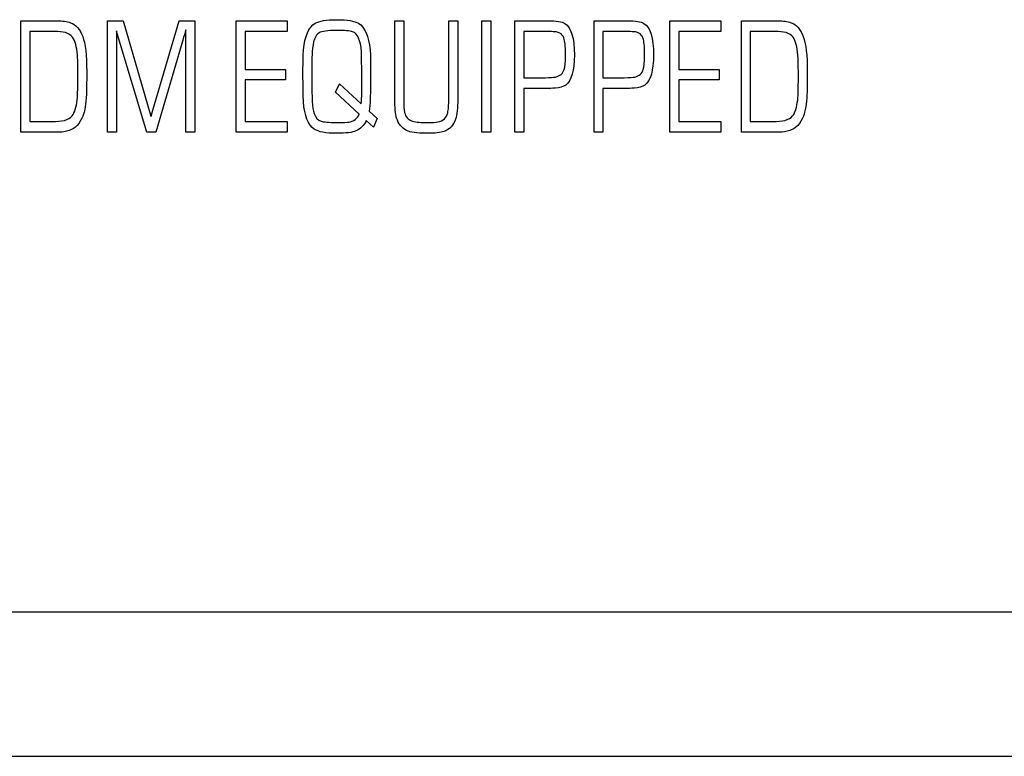
# Model space of a CAD drawing. Units: inches. Extents: x -175.8 to -81.8, y 15.7 to 54.6.
# Drawn here: x -173.7 to -172.9, y 26.5 to 27 of the extents above; entities that cross this region are included whole.
import ezdxf

# ---------------------------------------------------------------- set-up
doc = ezdxf.new("R2010")
doc.units = ezdxf.units.IN
doc.header["$MEASUREMENT"] = 0
doc.layers.add('Layer 1', color=7, linetype='Continuous')

msp = doc.modelspace()

# ---------------------------------------------------------------- linework, layer by layer
for p, q in [((-173.93326, 26.56754), (-158.82832, 26.56754)), ((-174.75966, 26.45405), (-158.00191, 26.45405))]:
    msp.add_line(p, q)
at = {"layer": 'Layer 1', "color": 250, "lineweight": 15}
for points in [[(-173.70649, 26.94424), (-173.70649, 26.94424), (-173.70649, 27.03165), (-173.70649, 27.03165)], [(-173.70649, 27.03165), (-173.70649, 27.03165), (-173.67769, 27.03165), (-173.67769, 27.03165)], [(-173.67769, 27.03165), (-173.67379, 27.03165), (-173.67039, 27.03117), (-173.66749, 27.03018)], [(-173.66749, 27.03018), (-173.66333, 27.02876), (-173.66016, 27.02516), (-173.65796, 27.01936)], [(-173.63843, 26.94424), (-173.63843, 26.94424), (-173.63843, 27.03165), (-173.63843, 27.03165)], [(-173.63843, 27.03165), (-173.63843, 27.03165), (-173.62621, 27.03165), (-173.62621, 27.03165)], [(-173.62621, 27.03165), (-173.62621, 27.03165), (-173.60436, 26.95685), (-173.60436, 26.95685)], [(-173.60289, 26.96139), (-173.60289, 26.96139), (-173.58221, 27.03165), (-173.58221, 27.03165)], [(-173.58221, 27.03165), (-173.58221, 27.03165), (-173.57002, 27.03165), (-173.57002, 27.03165)], [(-173.57002, 27.03165), (-173.57002, 27.03165), (-173.57002, 26.94424), (-173.57002, 26.94424)], [(-173.53735, 26.94424), (-173.53735, 26.94424), (-173.53735, 27.03165), (-173.53735, 27.03165)], [(-173.53735, 27.03165), (-173.53735, 27.03165), (-173.49731, 27.03165), (-173.49731, 27.03165)], [(-173.49731, 27.03165), (-173.49731, 27.03165), (-173.49731, 27.02319), (-173.49731, 27.02319)], [(-173.48459, 27.00885), (-173.48358, 27.01965), (-173.48052, 27.02662), (-173.47541, 27.02973)], [(-173.44148, 27.02973), (-173.43637, 27.0266), (-173.43331, 27.01965), (-173.4323, 27.00885)], [(-173.4129, 26.97042), (-173.4129, 26.97042), (-173.4129, 27.03165), (-173.4129, 27.03165)], [(-173.4129, 27.03165), (-173.4129, 27.03165), (-173.40591, 27.03165), (-173.40591, 27.03165)], [(-173.40591, 27.03165), (-173.40591, 27.03165), (-173.40591, 26.97042), (-173.40591, 26.97042)], [(-173.37051, 27.03165), (-173.37051, 27.03165), (-173.36353, 27.03165), (-173.36353, 27.03165)], [(-173.37051, 26.97042), (-173.37051, 26.97042), (-173.37051, 27.03165), (-173.37051, 27.03165)], [(-173.36353, 27.03165), (-173.36353, 27.03165), (-173.36353, 26.97042), (-173.36353, 26.97042)], [(-173.34463, 26.94424), (-173.34463, 26.94424), (-173.34463, 27.03165), (-173.34463, 27.03165)], [(-173.34463, 27.03165), (-173.34463, 27.03165), (-173.33764, 27.03165), (-173.33764, 27.03165)], [(-173.33764, 27.03165), (-173.33764, 27.03165), (-173.33764, 26.94424), (-173.33764, 26.94424)], [(-173.31863, 26.94424), (-173.31863, 26.94424), (-173.31863, 27.03165), (-173.31863, 27.03165)], [(-173.31863, 27.03165), (-173.31863, 27.03165), (-173.29251, 27.03165), (-173.29251, 27.03165)], [(-173.29251, 27.03165), (-173.28605, 27.03165), (-173.28172, 27.03097), (-173.27949, 27.0296)], [(-173.2565, 26.94424), (-173.2565, 26.94424), (-173.2565, 27.03165), (-173.2565, 27.03165)], [(-173.2565, 27.03165), (-173.2565, 27.03165), (-173.23038, 27.03165), (-173.23038, 27.03165)], [(-173.23038, 27.03165), (-173.22392, 27.03165), (-173.21959, 27.03097), (-173.21737, 27.0296)], [(-173.1969, 26.94424), (-173.1969, 26.94424), (-173.1969, 27.03165), (-173.1969, 27.03165)], [(-173.1969, 27.03165), (-173.1969, 27.03165), (-173.15686, 27.03165), (-173.15686, 27.03165)], [(-173.15686, 27.03165), (-173.15686, 27.03165), (-173.15686, 27.02319), (-173.15686, 27.02319)], [(-173.14079, 26.94424), (-173.14079, 26.94424), (-173.14079, 27.03165), (-173.14079, 27.03165)], [(-173.14079, 27.03165), (-173.14079, 27.03165), (-173.11199, 27.03165), (-173.11199, 27.03165)], [(-173.11199, 27.03165), (-173.10809, 27.03165), (-173.10469, 27.03117), (-173.10179, 27.03018)], [(-173.10179, 27.03018), (-173.09763, 27.02876), (-173.09445, 27.02516), (-173.09225, 27.01936)], [(-173.67777, 27.02319), (-173.67777, 27.02319), (-173.69951, 27.02319), (-173.69951, 27.02319)], [(-173.69951, 27.02319), (-173.69951, 27.02319), (-173.69951, 26.9527), (-173.69951, 26.9527)], [(-173.66508, 27.01742), (-173.66715, 27.02126), (-173.67138, 27.02319), (-173.67777, 27.02319)], [(-173.66193, 27.00225), (-173.66232, 27.0092), (-173.66338, 27.01427), (-173.66508, 27.01742)], [(-173.63135, 27.02378), (-173.63135, 27.02378), (-173.63154, 27.02378), (-173.63154, 27.02378)], [(-173.63154, 27.02378), (-173.63154, 27.02378), (-173.63145, 27.01897), (-173.63145, 27.01897)], [(-173.63145, 27.01897), (-173.63145, 27.01897), (-173.63145, 26.94424), (-173.63145, 26.94424)], [(-173.63081, 27.02179), (-173.63093, 27.02221), (-173.63111, 27.02288), (-173.63135, 27.02378)], [(-173.60769, 26.94424), (-173.60769, 26.94424), (-173.63081, 27.02179), (-173.63081, 27.02179)], [(-173.577, 27.02467), (-173.57767, 27.02218), (-173.57847, 27.01947), (-173.57939, 27.01654)], [(-173.577, 26.94424), (-173.577, 26.94424), (-173.577, 27.02467), (-173.577, 27.02467)], [(-173.577, 27.02467), (-173.577, 27.02467), (-173.577, 27.02467), (-173.577, 27.02467)], [(-173.53037, 27.02319), (-173.53037, 27.02319), (-173.53037, 26.99355), (-173.53037, 26.99355)], [(-173.49731, 27.02319), (-173.49731, 27.02319), (-173.53037, 27.02319), (-173.53037, 27.02319)], [(-173.47236, 27.02223), (-173.47541, 27.02043), (-173.47722, 27.0155), (-173.4778, 27.00739)], [(-173.43911, 27.00736), (-173.43975, 27.01646), (-173.44207, 27.0217), (-173.44609, 27.02306)], [(-173.29274, 27.02319), (-173.29274, 27.02319), (-173.31165, 27.02319), (-173.31165, 27.02319)], [(-173.31165, 27.02319), (-173.31165, 27.02319), (-173.31165, 26.98701), (-173.31165, 26.98701)], [(-173.28744, 27.02306), (-173.28903, 27.02315), (-173.29079, 27.02319), (-173.29274, 27.02319)], [(-173.27982, 27.01691), (-173.28072, 27.02081), (-173.28326, 27.02284), (-173.28744, 27.02306)], [(-173.24952, 27.02319), (-173.24952, 27.02319), (-173.24952, 26.98701), (-173.24952, 26.98701)], [(-173.23061, 27.02319), (-173.23061, 27.02319), (-173.24952, 27.02319), (-173.24952, 27.02319)], [(-173.22531, 27.02306), (-173.2269, 27.02315), (-173.22866, 27.02319), (-173.23061, 27.02319)], [(-173.21769, 27.01691), (-173.21859, 27.02081), (-173.22113, 27.02284), (-173.22531, 27.02306)], [(-173.18992, 27.02319), (-173.18992, 27.02319), (-173.18992, 26.99355), (-173.18992, 26.99355)], [(-173.15686, 27.02319), (-173.15686, 27.02319), (-173.18992, 27.02319), (-173.18992, 27.02319)], [(-173.13381, 27.02319), (-173.13381, 27.02319), (-173.13381, 26.9527), (-173.13381, 26.9527)], [(-173.11206, 27.02319), (-173.11206, 27.02319), (-173.13381, 27.02319), (-173.13381, 27.02319)], [(-173.09937, 27.01742), (-173.10145, 27.02126), (-173.10567, 27.02319), (-173.11206, 27.02319)], [(-173.09623, 27.00225), (-173.09662, 27.0092), (-173.09768, 27.01427), (-173.09937, 27.01742)], [(-173.57939, 27.01654), (-173.57939, 27.01654), (-173.60066, 26.94424), (-173.60066, 26.94424)], [(-173.43888, 26.98795), (-173.43891, 26.99923), (-173.43899, 27.0057), (-173.43911, 27.00736)], [(-173.53037, 26.99355), (-173.53037, 26.99355), (-173.49868, 26.99355), (-173.49868, 26.99355)], [(-173.49868, 26.99355), (-173.49868, 26.99355), (-173.49868, 26.98522), (-173.49868, 26.98522)], [(-173.43883, 26.97401), (-173.43883, 26.97401), (-173.43888, 26.98795), (-173.43888, 26.98795)], [(-173.31165, 26.98701), (-173.31165, 26.98701), (-173.29497, 26.98701), (-173.29497, 26.98701)], [(-173.29497, 26.98701), (-173.29087, 26.98701), (-173.2881, 26.98719), (-173.28666, 26.98752)], [(-173.28666, 26.98752), (-173.28318, 26.98837), (-173.28098, 26.99032), (-173.27999, 26.99335)], [(-173.24952, 26.98701), (-173.24952, 26.98701), (-173.23284, 26.98701), (-173.23284, 26.98701)], [(-173.23284, 26.98701), (-173.22874, 26.98701), (-173.22597, 26.98719), (-173.22453, 26.98752)], [(-173.22453, 26.98752), (-173.22105, 26.98837), (-173.21885, 26.99032), (-173.21786, 26.99335)], [(-173.18992, 26.99355), (-173.18992, 26.99355), (-173.15823, 26.99355), (-173.15823, 26.99355)], [(-173.15823, 26.99355), (-173.15823, 26.99355), (-173.15823, 26.98522), (-173.15823, 26.98522)], [(-173.53037, 26.98522), (-173.53037, 26.98522), (-173.53037, 26.9527), (-173.53037, 26.9527)], [(-173.49868, 26.98522), (-173.49868, 26.98522), (-173.53037, 26.98522), (-173.53037, 26.98522)], [(-173.45951, 26.97556), (-173.45951, 26.97556), (-173.45629, 26.98225), (-173.45629, 26.98225)], [(-173.45629, 26.98225), (-173.45629, 26.98225), (-173.43925, 26.96645), (-173.43925, 26.96645)], [(-173.29366, 26.97856), (-173.29366, 26.97856), (-173.31165, 26.97856), (-173.31165, 26.97856)], [(-173.31165, 26.97856), (-173.31165, 26.97856), (-173.31165, 26.94424), (-173.31165, 26.94424)], [(-173.28681, 26.97875), (-173.28964, 26.97862), (-173.29192, 26.97856), (-173.29366, 26.97856)], [(-173.27876, 26.98124), (-173.2808, 26.97976), (-173.28348, 26.97893), (-173.28681, 26.97875)], [(-173.24952, 26.97856), (-173.24952, 26.97856), (-173.24952, 26.94424), (-173.24952, 26.94424)], [(-173.23153, 26.97856), (-173.23153, 26.97856), (-173.24952, 26.97856), (-173.24952, 26.97856)], [(-173.22468, 26.97875), (-173.22751, 26.97862), (-173.22979, 26.97856), (-173.23153, 26.97856)], [(-173.21663, 26.98124), (-173.21867, 26.97976), (-173.22135, 26.97893), (-173.22468, 26.97875)], [(-173.15823, 26.98522), (-173.15823, 26.98522), (-173.18992, 26.98522), (-173.18992, 26.98522)], [(-173.18992, 26.98522), (-173.18992, 26.98522), (-173.18992, 26.9527), (-173.18992, 26.9527)], [(-173.66539, 26.95821), (-173.66369, 26.96107), (-173.6626, 26.96555), (-173.66212, 26.97165)], [(-173.65504, 26.97394), (-173.6554, 26.9664), (-173.65635, 26.96067), (-173.65786, 26.95678)], [(-173.44084, 26.9584), (-173.44084, 26.9584), (-173.45951, 26.97556), (-173.45951, 26.97556)], [(-173.43925, 26.96645), (-173.43897, 26.96959), (-173.43883, 26.97213), (-173.43883, 26.97401)], [(-173.09969, 26.95821), (-173.09799, 26.96107), (-173.0969, 26.96555), (-173.09641, 26.97165)], [(-173.08934, 26.97394), (-173.0897, 26.9664), (-173.09065, 26.96067), (-173.09216, 26.95678)], [(-173.4761, 26.94653), (-173.48101, 26.94979), (-173.48385, 26.95698), (-173.48464, 26.96813)], [(-173.47778, 26.96852), (-173.47749, 26.96419), (-173.47696, 26.96098), (-173.47619, 26.95884)], [(-173.41148, 26.95532), (-173.41243, 26.95851), (-173.4129, 26.96356), (-173.4129, 26.97042)], [(-173.40591, 26.97042), (-173.40591, 26.96526), (-173.40568, 26.9617), (-173.40523, 26.95973)], [(-173.37139, 26.95943), (-173.37081, 26.96181), (-173.37051, 26.96548), (-173.37051, 26.97042)], [(-173.36353, 26.97042), (-173.36353, 26.96308), (-173.36409, 26.95777), (-173.36522, 26.95449)], [(-173.67919, 26.9527), (-173.67216, 26.9527), (-173.66756, 26.95453), (-173.66539, 26.95821)], [(-173.65786, 26.95678), (-173.66019, 26.95082), (-173.66372, 26.9471), (-173.66851, 26.94563)], [(-173.60436, 26.95685), (-173.60436, 26.95685), (-173.60419, 26.95685), (-173.60419, 26.95685)], [(-173.60419, 26.95685), (-173.60419, 26.95685), (-173.60289, 26.96139), (-173.60289, 26.96139)], [(-173.47619, 26.95884), (-173.47509, 26.95573), (-173.47329, 26.95374), (-173.4708, 26.95289)], [(-173.44905, 26.95206), (-173.44522, 26.95278), (-173.44248, 26.9549), (-173.44084, 26.9584)], [(-173.43303, 26.96067), (-173.43303, 26.96067), (-173.42683, 26.95493), (-173.42683, 26.95493)], [(-173.40523, 26.95973), (-173.4044, 26.95632), (-173.40261, 26.9541), (-173.39983, 26.95309)], [(-173.37906, 26.95226), (-173.37488, 26.95318), (-173.37232, 26.95558), (-173.37139, 26.95943)], [(-173.11348, 26.9527), (-173.10645, 26.9527), (-173.10185, 26.95453), (-173.09969, 26.95821)], [(-173.09216, 26.95678), (-173.09448, 26.95082), (-173.09802, 26.9471), (-173.1028, 26.94563)], [(-173.69951, 26.9527), (-173.69951, 26.9527), (-173.67919, 26.9527), (-173.67919, 26.9527)], [(-173.53037, 26.9527), (-173.53037, 26.9527), (-173.49731, 26.9527), (-173.49731, 26.9527)], [(-173.49731, 26.9527), (-173.49731, 26.9527), (-173.49731, 26.94424), (-173.49731, 26.94424)], [(-173.43528, 26.95326), (-173.43722, 26.94942), (-173.43992, 26.94671), (-173.4434, 26.94513)], [(-173.42974, 26.94815), (-173.42974, 26.94815), (-173.43528, 26.95326), (-173.43528, 26.95326)], [(-173.42683, 26.95493), (-173.42683, 26.95493), (-173.42974, 26.94815), (-173.42974, 26.94815)], [(-173.40367, 26.94553), (-173.40753, 26.94756), (-173.41014, 26.95084), (-173.41148, 26.95532)], [(-173.36522, 26.95449), (-173.3669, 26.94957), (-173.36994, 26.94631), (-173.37435, 26.9447)], [(-173.18992, 26.9527), (-173.18992, 26.9527), (-173.15686, 26.9527), (-173.15686, 26.9527)], [(-173.15686, 26.9527), (-173.15686, 26.9527), (-173.15686, 26.94424), (-173.15686, 26.94424)], [(-173.13381, 26.9527), (-173.13381, 26.9527), (-173.11348, 26.9527), (-173.11348, 26.9527)], [(-173.6759, 26.94424), (-173.6759, 26.94424), (-173.70649, 26.94424), (-173.70649, 26.94424)], [(-173.66851, 26.94563), (-173.67155, 26.9447), (-173.67401, 26.94424), (-173.6759, 26.94424)], [(-173.63145, 26.94424), (-173.63145, 26.94424), (-173.63843, 26.94424), (-173.63843, 26.94424)], [(-173.60066, 26.94424), (-173.60066, 26.94424), (-173.60769, 26.94424), (-173.60769, 26.94424)], [(-173.57002, 26.94424), (-173.57002, 26.94424), (-173.577, 26.94424), (-173.577, 26.94424)], [(-173.49731, 26.94424), (-173.49731, 26.94424), (-173.53735, 26.94424), (-173.53735, 26.94424)], [(-173.33764, 26.94424), (-173.33764, 26.94424), (-173.34463, 26.94424), (-173.34463, 26.94424)], [(-173.31165, 26.94424), (-173.31165, 26.94424), (-173.31863, 26.94424), (-173.31863, 26.94424)], [(-173.24952, 26.94424), (-173.24952, 26.94424), (-173.2565, 26.94424), (-173.2565, 26.94424)], [(-173.15686, 26.94424), (-173.15686, 26.94424), (-173.1969, 26.94424), (-173.1969, 26.94424)], [(-173.11019, 26.94424), (-173.11019, 26.94424), (-173.14079, 26.94424), (-173.14079, 26.94424)], [(-173.1028, 26.94563), (-173.10584, 26.9447), (-173.10831, 26.94424), (-173.11019, 26.94424)]]:
    msp.add_open_spline(points, degree=3, dxfattribs=at)
at = {"layer": 'Layer 1', "color": 250}
for points in [[(-173.70649, 26.94424), (-173.70649, 26.94424), (-173.70649, 27.03165), (-173.70649, 27.03165)], [(-173.70649, 27.03165), (-173.70649, 27.03165), (-173.67769, 27.03165), (-173.67769, 27.03165)], [(-173.67769, 27.03165), (-173.67379, 27.03165), (-173.67039, 27.03117), (-173.66749, 27.03018)], [(-173.66749, 27.03018), (-173.66333, 27.02876), (-173.66016, 27.02516), (-173.65796, 27.01936)], [(-173.63843, 26.94424), (-173.63843, 26.94424), (-173.63843, 27.03165), (-173.63843, 27.03165)], [(-173.63843, 27.03165), (-173.63843, 27.03165), (-173.62621, 27.03165), (-173.62621, 27.03165)], [(-173.62621, 27.03165), (-173.62621, 27.03165), (-173.60436, 26.95685), (-173.60436, 26.95685)], [(-173.60289, 26.96139), (-173.60289, 26.96139), (-173.58221, 27.03165), (-173.58221, 27.03165)], [(-173.58221, 27.03165), (-173.58221, 27.03165), (-173.57002, 27.03165), (-173.57002, 27.03165)], [(-173.57002, 27.03165), (-173.57002, 27.03165), (-173.57002, 26.94424), (-173.57002, 26.94424)], [(-173.53735, 26.94424), (-173.53735, 26.94424), (-173.53735, 27.03165), (-173.53735, 27.03165)], [(-173.53735, 27.03165), (-173.53735, 27.03165), (-173.49731, 27.03165), (-173.49731, 27.03165)], [(-173.49731, 27.03165), (-173.49731, 27.03165), (-173.49731, 27.02319), (-173.49731, 27.02319)], [(-173.48459, 27.00885), (-173.48358, 27.01965), (-173.48052, 27.02662), (-173.47541, 27.02973)], [(-173.44148, 27.02973), (-173.43637, 27.0266), (-173.43331, 27.01965), (-173.4323, 27.00885)], [(-173.4129, 26.97042), (-173.4129, 26.97042), (-173.4129, 27.03165), (-173.4129, 27.03165)], [(-173.4129, 27.03165), (-173.4129, 27.03165), (-173.40591, 27.03165), (-173.40591, 27.03165)], [(-173.40591, 27.03165), (-173.40591, 27.03165), (-173.40591, 26.97042), (-173.40591, 26.97042)], [(-173.37051, 27.03165), (-173.37051, 27.03165), (-173.36353, 27.03165), (-173.36353, 27.03165)], [(-173.37051, 26.97042), (-173.37051, 26.97042), (-173.37051, 27.03165), (-173.37051, 27.03165)], [(-173.36353, 27.03165), (-173.36353, 27.03165), (-173.36353, 26.97042), (-173.36353, 26.97042)], [(-173.34463, 26.94424), (-173.34463, 26.94424), (-173.34463, 27.03165), (-173.34463, 27.03165)], [(-173.34463, 27.03165), (-173.34463, 27.03165), (-173.33764, 27.03165), (-173.33764, 27.03165)], [(-173.33764, 27.03165), (-173.33764, 27.03165), (-173.33764, 26.94424), (-173.33764, 26.94424)], [(-173.31863, 26.94424), (-173.31863, 26.94424), (-173.31863, 27.03165), (-173.31863, 27.03165)], [(-173.31863, 27.03165), (-173.31863, 27.03165), (-173.29251, 27.03165), (-173.29251, 27.03165)], [(-173.29251, 27.03165), (-173.28605, 27.03165), (-173.28172, 27.03097), (-173.27949, 27.0296)], [(-173.2565, 26.94424), (-173.2565, 26.94424), (-173.2565, 27.03165), (-173.2565, 27.03165)], [(-173.2565, 27.03165), (-173.2565, 27.03165), (-173.23038, 27.03165), (-173.23038, 27.03165)], [(-173.23038, 27.03165), (-173.22392, 27.03165), (-173.21959, 27.03097), (-173.21737, 27.0296)], [(-173.1969, 26.94424), (-173.1969, 26.94424), (-173.1969, 27.03165), (-173.1969, 27.03165)], [(-173.1969, 27.03165), (-173.1969, 27.03165), (-173.15686, 27.03165), (-173.15686, 27.03165)], [(-173.15686, 27.03165), (-173.15686, 27.03165), (-173.15686, 27.02319), (-173.15686, 27.02319)], [(-173.14079, 26.94424), (-173.14079, 26.94424), (-173.14079, 27.03165), (-173.14079, 27.03165)], [(-173.14079, 27.03165), (-173.14079, 27.03165), (-173.11199, 27.03165), (-173.11199, 27.03165)], [(-173.11199, 27.03165), (-173.10809, 27.03165), (-173.10469, 27.03117), (-173.10179, 27.03018)], [(-173.10179, 27.03018), (-173.09763, 27.02876), (-173.09445, 27.02516), (-173.09225, 27.01936)], [(-173.67777, 27.02319), (-173.67777, 27.02319), (-173.69951, 27.02319), (-173.69951, 27.02319)], [(-173.69951, 27.02319), (-173.69951, 27.02319), (-173.69951, 26.9527), (-173.69951, 26.9527)], [(-173.66508, 27.01742), (-173.66715, 27.02126), (-173.67138, 27.02319), (-173.67777, 27.02319)], [(-173.66193, 27.00225), (-173.66232, 27.0092), (-173.66338, 27.01427), (-173.66508, 27.01742)], [(-173.63135, 27.02378), (-173.63135, 27.02378), (-173.63154, 27.02378), (-173.63154, 27.02378)], [(-173.63154, 27.02378), (-173.63154, 27.02378), (-173.63145, 27.01897), (-173.63145, 27.01897)], [(-173.63145, 27.01897), (-173.63145, 27.01897), (-173.63145, 26.94424), (-173.63145, 26.94424)], [(-173.63081, 27.02179), (-173.63093, 27.02221), (-173.63111, 27.02288), (-173.63135, 27.02378)], [(-173.60769, 26.94424), (-173.60769, 26.94424), (-173.63081, 27.02179), (-173.63081, 27.02179)], [(-173.577, 27.02467), (-173.57767, 27.02218), (-173.57847, 27.01947), (-173.57939, 27.01654)], [(-173.577, 26.94424), (-173.577, 26.94424), (-173.577, 27.02467), (-173.577, 27.02467)], [(-173.577, 27.02467), (-173.577, 27.02467), (-173.577, 27.02467), (-173.577, 27.02467)], [(-173.53037, 27.02319), (-173.53037, 27.02319), (-173.53037, 26.99355), (-173.53037, 26.99355)], [(-173.49731, 27.02319), (-173.49731, 27.02319), (-173.53037, 27.02319), (-173.53037, 27.02319)], [(-173.47236, 27.02223), (-173.47541, 27.02043), (-173.47722, 27.0155), (-173.4778, 27.00739)], [(-173.43911, 27.00736), (-173.43975, 27.01646), (-173.44207, 27.0217), (-173.44609, 27.02306)], [(-173.29274, 27.02319), (-173.29274, 27.02319), (-173.31165, 27.02319), (-173.31165, 27.02319)], [(-173.31165, 27.02319), (-173.31165, 27.02319), (-173.31165, 26.98701), (-173.31165, 26.98701)], [(-173.28744, 27.02306), (-173.28903, 27.02315), (-173.29079, 27.02319), (-173.29274, 27.02319)], [(-173.27982, 27.01691), (-173.28072, 27.02081), (-173.28326, 27.02284), (-173.28744, 27.02306)], [(-173.24952, 27.02319), (-173.24952, 27.02319), (-173.24952, 26.98701), (-173.24952, 26.98701)], [(-173.23061, 27.02319), (-173.23061, 27.02319), (-173.24952, 27.02319), (-173.24952, 27.02319)], [(-173.22531, 27.02306), (-173.2269, 27.02315), (-173.22866, 27.02319), (-173.23061, 27.02319)], [(-173.21769, 27.01691), (-173.21859, 27.02081), (-173.22113, 27.02284), (-173.22531, 27.02306)], [(-173.18992, 27.02319), (-173.18992, 27.02319), (-173.18992, 26.99355), (-173.18992, 26.99355)], [(-173.15686, 27.02319), (-173.15686, 27.02319), (-173.18992, 27.02319), (-173.18992, 27.02319)], [(-173.13381, 27.02319), (-173.13381, 27.02319), (-173.13381, 26.9527), (-173.13381, 26.9527)], [(-173.11206, 27.02319), (-173.11206, 27.02319), (-173.13381, 27.02319), (-173.13381, 27.02319)], [(-173.09937, 27.01742), (-173.10145, 27.02126), (-173.10567, 27.02319), (-173.11206, 27.02319)], [(-173.09623, 27.00225), (-173.09662, 27.0092), (-173.09768, 27.01427), (-173.09937, 27.01742)], [(-173.57939, 27.01654), (-173.57939, 27.01654), (-173.60066, 26.94424), (-173.60066, 26.94424)], [(-173.43888, 26.98795), (-173.43891, 26.99923), (-173.43899, 27.0057), (-173.43911, 27.00736)], [(-173.53037, 26.99355), (-173.53037, 26.99355), (-173.49868, 26.99355), (-173.49868, 26.99355)], [(-173.49868, 26.99355), (-173.49868, 26.99355), (-173.49868, 26.98522), (-173.49868, 26.98522)], [(-173.43883, 26.97401), (-173.43883, 26.97401), (-173.43888, 26.98795), (-173.43888, 26.98795)], [(-173.31165, 26.98701), (-173.31165, 26.98701), (-173.29497, 26.98701), (-173.29497, 26.98701)], [(-173.29497, 26.98701), (-173.29087, 26.98701), (-173.2881, 26.98719), (-173.28666, 26.98752)], [(-173.28666, 26.98752), (-173.28318, 26.98837), (-173.28098, 26.99032), (-173.27999, 26.99335)], [(-173.24952, 26.98701), (-173.24952, 26.98701), (-173.23284, 26.98701), (-173.23284, 26.98701)], [(-173.23284, 26.98701), (-173.22874, 26.98701), (-173.22597, 26.98719), (-173.22453, 26.98752)], [(-173.22453, 26.98752), (-173.22105, 26.98837), (-173.21885, 26.99032), (-173.21786, 26.99335)], [(-173.18992, 26.99355), (-173.18992, 26.99355), (-173.15823, 26.99355), (-173.15823, 26.99355)], [(-173.15823, 26.99355), (-173.15823, 26.99355), (-173.15823, 26.98522), (-173.15823, 26.98522)], [(-173.53037, 26.98522), (-173.53037, 26.98522), (-173.53037, 26.9527), (-173.53037, 26.9527)], [(-173.49868, 26.98522), (-173.49868, 26.98522), (-173.53037, 26.98522), (-173.53037, 26.98522)], [(-173.45951, 26.97556), (-173.45951, 26.97556), (-173.45629, 26.98225), (-173.45629, 26.98225)], [(-173.45629, 26.98225), (-173.45629, 26.98225), (-173.43925, 26.96645), (-173.43925, 26.96645)], [(-173.29366, 26.97856), (-173.29366, 26.97856), (-173.31165, 26.97856), (-173.31165, 26.97856)], [(-173.31165, 26.97856), (-173.31165, 26.97856), (-173.31165, 26.94424), (-173.31165, 26.94424)], [(-173.28681, 26.97875), (-173.28964, 26.97862), (-173.29192, 26.97856), (-173.29366, 26.97856)], [(-173.27876, 26.98124), (-173.2808, 26.97976), (-173.28348, 26.97893), (-173.28681, 26.97875)], [(-173.24952, 26.97856), (-173.24952, 26.97856), (-173.24952, 26.94424), (-173.24952, 26.94424)], [(-173.23153, 26.97856), (-173.23153, 26.97856), (-173.24952, 26.97856), (-173.24952, 26.97856)], [(-173.22468, 26.97875), (-173.22751, 26.97862), (-173.22979, 26.97856), (-173.23153, 26.97856)], [(-173.21663, 26.98124), (-173.21867, 26.97976), (-173.22135, 26.97893), (-173.22468, 26.97875)], [(-173.15823, 26.98522), (-173.15823, 26.98522), (-173.18992, 26.98522), (-173.18992, 26.98522)], [(-173.18992, 26.98522), (-173.18992, 26.98522), (-173.18992, 26.9527), (-173.18992, 26.9527)], [(-173.66539, 26.95821), (-173.66369, 26.96107), (-173.6626, 26.96555), (-173.66212, 26.97165)], [(-173.65504, 26.97394), (-173.6554, 26.9664), (-173.65635, 26.96067), (-173.65786, 26.95678)], [(-173.44084, 26.9584), (-173.44084, 26.9584), (-173.45951, 26.97556), (-173.45951, 26.97556)], [(-173.43925, 26.96645), (-173.43897, 26.96959), (-173.43883, 26.97213), (-173.43883, 26.97401)], [(-173.09969, 26.95821), (-173.09799, 26.96107), (-173.0969, 26.96555), (-173.09641, 26.97165)], [(-173.08934, 26.97394), (-173.0897, 26.9664), (-173.09065, 26.96067), (-173.09216, 26.95678)], [(-173.4761, 26.94653), (-173.48101, 26.94979), (-173.48385, 26.95698), (-173.48464, 26.96813)], [(-173.47778, 26.96852), (-173.47749, 26.96419), (-173.47696, 26.96098), (-173.47619, 26.95884)], [(-173.41148, 26.95532), (-173.41243, 26.95851), (-173.4129, 26.96356), (-173.4129, 26.97042)], [(-173.40591, 26.97042), (-173.40591, 26.96526), (-173.40568, 26.9617), (-173.40523, 26.95973)], [(-173.37139, 26.95943), (-173.37081, 26.96181), (-173.37051, 26.96548), (-173.37051, 26.97042)], [(-173.36353, 26.97042), (-173.36353, 26.96308), (-173.36409, 26.95777), (-173.36522, 26.95449)], [(-173.67919, 26.9527), (-173.67216, 26.9527), (-173.66756, 26.95453), (-173.66539, 26.95821)], [(-173.65786, 26.95678), (-173.66019, 26.95082), (-173.66372, 26.9471), (-173.66851, 26.94563)], [(-173.60436, 26.95685), (-173.60436, 26.95685), (-173.60419, 26.95685), (-173.60419, 26.95685)], [(-173.60419, 26.95685), (-173.60419, 26.95685), (-173.60289, 26.96139), (-173.60289, 26.96139)], [(-173.47619, 26.95884), (-173.47509, 26.95573), (-173.47329, 26.95374), (-173.4708, 26.95289)], [(-173.44905, 26.95206), (-173.44522, 26.95278), (-173.44248, 26.9549), (-173.44084, 26.9584)], [(-173.43303, 26.96067), (-173.43303, 26.96067), (-173.42683, 26.95493), (-173.42683, 26.95493)], [(-173.40523, 26.95973), (-173.4044, 26.95632), (-173.40261, 26.9541), (-173.39983, 26.95309)], [(-173.37906, 26.95226), (-173.37488, 26.95318), (-173.37232, 26.95558), (-173.37139, 26.95943)], [(-173.11348, 26.9527), (-173.10645, 26.9527), (-173.10185, 26.95453), (-173.09969, 26.95821)], [(-173.09216, 26.95678), (-173.09448, 26.95082), (-173.09802, 26.9471), (-173.1028, 26.94563)], [(-173.69951, 26.9527), (-173.69951, 26.9527), (-173.67919, 26.9527), (-173.67919, 26.9527)], [(-173.53037, 26.9527), (-173.53037, 26.9527), (-173.49731, 26.9527), (-173.49731, 26.9527)], [(-173.49731, 26.9527), (-173.49731, 26.9527), (-173.49731, 26.94424), (-173.49731, 26.94424)], [(-173.43528, 26.95326), (-173.43722, 26.94942), (-173.43992, 26.94671), (-173.4434, 26.94513)], [(-173.42974, 26.94815), (-173.42974, 26.94815), (-173.43528, 26.95326), (-173.43528, 26.95326)], [(-173.42683, 26.95493), (-173.42683, 26.95493), (-173.42974, 26.94815), (-173.42974, 26.94815)], [(-173.40367, 26.94553), (-173.40753, 26.94756), (-173.41014, 26.95084), (-173.41148, 26.95532)], [(-173.36522, 26.95449), (-173.3669, 26.94957), (-173.36994, 26.94631), (-173.37435, 26.9447)], [(-173.18992, 26.9527), (-173.18992, 26.9527), (-173.15686, 26.9527), (-173.15686, 26.9527)], [(-173.15686, 26.9527), (-173.15686, 26.9527), (-173.15686, 26.94424), (-173.15686, 26.94424)], [(-173.13381, 26.9527), (-173.13381, 26.9527), (-173.11348, 26.9527), (-173.11348, 26.9527)], [(-173.6759, 26.94424), (-173.6759, 26.94424), (-173.70649, 26.94424), (-173.70649, 26.94424)], [(-173.66851, 26.94563), (-173.67155, 26.9447), (-173.67401, 26.94424), (-173.6759, 26.94424)], [(-173.63145, 26.94424), (-173.63145, 26.94424), (-173.63843, 26.94424), (-173.63843, 26.94424)], [(-173.60066, 26.94424), (-173.60066, 26.94424), (-173.60769, 26.94424), (-173.60769, 26.94424)], [(-173.57002, 26.94424), (-173.57002, 26.94424), (-173.577, 26.94424), (-173.577, 26.94424)], [(-173.49731, 26.94424), (-173.49731, 26.94424), (-173.53735, 26.94424), (-173.53735, 26.94424)], [(-173.33764, 26.94424), (-173.33764, 26.94424), (-173.34463, 26.94424), (-173.34463, 26.94424)], [(-173.31165, 26.94424), (-173.31165, 26.94424), (-173.31863, 26.94424), (-173.31863, 26.94424)], [(-173.24952, 26.94424), (-173.24952, 26.94424), (-173.2565, 26.94424), (-173.2565, 26.94424)], [(-173.15686, 26.94424), (-173.15686, 26.94424), (-173.1969, 26.94424), (-173.1969, 26.94424)], [(-173.11019, 26.94424), (-173.11019, 26.94424), (-173.14079, 26.94424), (-173.14079, 26.94424)], [(-173.1028, 26.94563), (-173.10584, 26.9447), (-173.10831, 26.94424), (-173.11019, 26.94424)]]:
    msp.add_open_spline(points, degree=3, dxfattribs=at)
at = {"layer": 'Layer 1', "color": 250, "lineweight": 15}
for points, knots in [([(-173.47541, 27.02973), (-173.47233, 27.0316), (-173.46667, 27.03254), (-173.45842, 27.03254), (-173.45842, 27.03254), (-173.45021, 27.03254), (-173.44455, 27.0316), (-173.44148, 27.02973)], [0.6, 0.6, 0.6, 0.6, 0.6666667, 0.6666667, 0.6666667, 0.6666667, 0.7333333, 0.7333333, 0.7333333, 0.7333333]), ([(-173.27949, 27.0296), (-173.27444, 27.02649), (-173.27192, 27.01823), (-173.27192, 27.00481), (-173.27192, 27.00481), (-173.27192, 26.99248), (-173.27419, 26.98463), (-173.27876, 26.98124)], [0.3, 0.3, 0.3, 0.3, 0.4, 0.4, 0.4, 0.4, 0.5, 0.5, 0.5, 0.5]), ([(-173.21737, 27.0296), (-173.21231, 27.02649), (-173.20979, 27.01823), (-173.20979, 27.00481), (-173.20979, 27.00481), (-173.20979, 26.99248), (-173.21206, 26.98463), (-173.21663, 26.98124)], [0.3, 0.3, 0.3, 0.3, 0.4, 0.4, 0.4, 0.4, 0.5, 0.5, 0.5, 0.5]), ([(-173.65796, 27.01936), (-173.65585, 27.01381), (-173.65481, 27.00461), (-173.65481, 26.99176), (-173.65481, 26.99176), (-173.65481, 26.98271), (-173.65488, 26.97676), (-173.65504, 26.97394)], [0.4, 0.4, 0.4, 0.4, 0.5, 0.5, 0.5, 0.5, 0.6, 0.6, 0.6, 0.6]), ([(-173.44609, 27.02306), (-173.44826, 27.02374), (-173.45239, 27.02408), (-173.45847, 27.02408), (-173.45847, 27.02408), (-173.46566, 27.02408), (-173.47029, 27.02347), (-173.47236, 27.02223)], [0.3529412, 0.3529412, 0.3529412, 0.3529412, 0.4117647, 0.4117647, 0.4117647, 0.4117647, 0.4705882, 0.4705882, 0.4705882, 0.4705882]), ([(-173.09225, 27.01936), (-173.09015, 27.01381), (-173.0891, 27.00461), (-173.0891, 26.99176), (-173.0891, 26.99176), (-173.0891, 26.98271), (-173.08918, 26.97676), (-173.08934, 26.97394)], [0.4, 0.4, 0.4, 0.4, 0.5, 0.5, 0.5, 0.5, 0.6, 0.6, 0.6, 0.6]), ([(-173.27999, 26.99335), (-173.27926, 26.9956), (-173.2789, 26.9991), (-173.2789, 27.00378), (-173.2789, 27.00378), (-173.2789, 27.00994), (-173.27921, 27.01432), (-173.27982, 27.01691)], [0.3333333, 0.3333333, 0.3333333, 0.3333333, 0.4444444, 0.4444444, 0.4444444, 0.4444444, 0.5555556, 0.5555556, 0.5555556, 0.5555556]), ([(-173.21786, 26.99335), (-173.21713, 26.9956), (-173.21677, 26.9991), (-173.21677, 27.00378), (-173.21677, 27.00378), (-173.21677, 27.00994), (-173.21708, 27.01432), (-173.21769, 27.01691)], [0.3333333, 0.3333333, 0.3333333, 0.3333333, 0.4444444, 0.4444444, 0.4444444, 0.4444444, 0.5555556, 0.5555556, 0.5555556, 0.5555556]), ([(-173.66212, 26.97165), (-173.6619, 26.97442), (-173.66179, 26.97928), (-173.66179, 26.98618), (-173.66179, 26.98618), (-173.66179, 26.99506), (-173.66184, 27.00041), (-173.66193, 27.00225)], [0.3333333, 0.3333333, 0.3333333, 0.3333333, 0.4444444, 0.4444444, 0.4444444, 0.4444444, 0.5555556, 0.5555556, 0.5555556, 0.5555556]), ([(-173.48464, 26.96813), (-173.48487, 26.97149), (-173.485, 26.9793), (-173.485, 26.99149), (-173.485, 26.99149), (-173.485, 27.00013), (-173.48486, 27.0059), (-173.48459, 27.00885)], [0.4, 0.4, 0.4, 0.4, 0.4666667, 0.4666667, 0.4666667, 0.4666667, 0.5333333, 0.5333333, 0.5333333, 0.5333333]), ([(-173.4778, 27.00739), (-173.47794, 27.00529), (-173.47801, 26.9988), (-173.47801, 26.98791), (-173.47801, 26.98791), (-173.47801, 26.97707), (-173.47794, 26.9706), (-173.47778, 26.96852)], [0.5294118, 0.5294118, 0.5294118, 0.5294118, 0.5882353, 0.5882353, 0.5882353, 0.5882353, 0.6470588, 0.6470588, 0.6470588, 0.6470588]), ([(-173.4323, 27.00885), (-173.43203, 27.0059), (-173.43189, 27.00024), (-173.43189, 26.99187), (-173.43189, 26.99187), (-173.43189, 26.97543), (-173.43227, 26.96505), (-173.43303, 26.96067)], [0.8, 0.8, 0.8, 0.8, 0.8666667, 0.8666667, 0.8666667, 0.8666667, 0.9333333, 0.9333333, 0.9333333, 0.9333333]), ([(-173.09641, 26.97165), (-173.0962, 26.97442), (-173.09609, 26.97928), (-173.09609, 26.98618), (-173.09609, 26.98618), (-173.09609, 26.99506), (-173.09613, 27.00041), (-173.09623, 27.00225)], [0.3333333, 0.3333333, 0.3333333, 0.3333333, 0.4444444, 0.4444444, 0.4444444, 0.4444444, 0.5555556, 0.5555556, 0.5555556, 0.5555556]), ([(-173.4708, 26.95289), (-173.46869, 26.95217), (-173.46475, 26.9518), (-173.45897, 26.9518), (-173.45897, 26.9518), (-173.45315, 26.9518), (-173.44985, 26.95189), (-173.44905, 26.95206)], [0.7647059, 0.7647059, 0.7647059, 0.7647059, 0.8235294, 0.8235294, 0.8235294, 0.8235294, 0.8823529, 0.8823529, 0.8823529, 0.8823529]), ([(-173.39983, 26.95309), (-173.39765, 26.95224), (-173.39403, 26.9518), (-173.38901, 26.9518), (-173.38901, 26.9518), (-173.38365, 26.9518), (-173.38033, 26.95195), (-173.37906, 26.95226)], [0.7222222, 0.7222222, 0.7222222, 0.7222222, 0.7777778, 0.7777778, 0.7777778, 0.7777778, 0.8333333, 0.8333333, 0.8333333, 0.8333333]), ([(-173.4434, 26.94513), (-173.44601, 26.94393), (-173.45113, 26.94334), (-173.45875, 26.94334), (-173.45875, 26.94334), (-173.46709, 26.94334), (-173.47287, 26.94441), (-173.4761, 26.94653)], [0.2, 0.2, 0.2, 0.2, 0.2666667, 0.2666667, 0.2666667, 0.2666667, 0.3333333, 0.3333333, 0.3333333, 0.3333333]), ([(-173.37435, 26.9447), (-173.37676, 26.9438), (-173.38127, 26.94334), (-173.38788, 26.94334), (-173.38788, 26.94334), (-173.39564, 26.94334), (-173.40089, 26.94406), (-173.40367, 26.94553)], [0.2222222, 0.2222222, 0.2222222, 0.2222222, 0.2777778, 0.2777778, 0.2777778, 0.2777778, 0.3333333, 0.3333333, 0.3333333, 0.3333333])]:
    msp.add_open_spline(points, degree=3, knots=knots, dxfattribs=at)
at = {"layer": 'Layer 1', "color": 250}
for points, knots in [([(-173.47541, 27.02973), (-173.47233, 27.0316), (-173.46667, 27.03254), (-173.45842, 27.03254), (-173.45842, 27.03254), (-173.45021, 27.03254), (-173.44455, 27.0316), (-173.44148, 27.02973)], [0.6, 0.6, 0.6, 0.6, 0.6666667, 0.6666667, 0.6666667, 0.6666667, 0.7333333, 0.7333333, 0.7333333, 0.7333333]), ([(-173.27949, 27.0296), (-173.27444, 27.02649), (-173.27192, 27.01823), (-173.27192, 27.00481), (-173.27192, 27.00481), (-173.27192, 26.99248), (-173.27419, 26.98463), (-173.27876, 26.98124)], [0.3, 0.3, 0.3, 0.3, 0.4, 0.4, 0.4, 0.4, 0.5, 0.5, 0.5, 0.5]), ([(-173.21737, 27.0296), (-173.21231, 27.02649), (-173.20979, 27.01823), (-173.20979, 27.00481), (-173.20979, 27.00481), (-173.20979, 26.99248), (-173.21206, 26.98463), (-173.21663, 26.98124)], [0.3, 0.3, 0.3, 0.3, 0.4, 0.4, 0.4, 0.4, 0.5, 0.5, 0.5, 0.5]), ([(-173.65796, 27.01936), (-173.65585, 27.01381), (-173.65481, 27.00461), (-173.65481, 26.99176), (-173.65481, 26.99176), (-173.65481, 26.98271), (-173.65488, 26.97676), (-173.65504, 26.97394)], [0.4, 0.4, 0.4, 0.4, 0.5, 0.5, 0.5, 0.5, 0.6, 0.6, 0.6, 0.6]), ([(-173.44609, 27.02306), (-173.44826, 27.02374), (-173.45239, 27.02408), (-173.45847, 27.02408), (-173.45847, 27.02408), (-173.46566, 27.02408), (-173.47029, 27.02347), (-173.47236, 27.02223)], [0.3529412, 0.3529412, 0.3529412, 0.3529412, 0.4117647, 0.4117647, 0.4117647, 0.4117647, 0.4705882, 0.4705882, 0.4705882, 0.4705882]), ([(-173.09225, 27.01936), (-173.09015, 27.01381), (-173.0891, 27.00461), (-173.0891, 26.99176), (-173.0891, 26.99176), (-173.0891, 26.98271), (-173.08918, 26.97676), (-173.08934, 26.97394)], [0.4, 0.4, 0.4, 0.4, 0.5, 0.5, 0.5, 0.5, 0.6, 0.6, 0.6, 0.6]), ([(-173.27999, 26.99335), (-173.27926, 26.9956), (-173.2789, 26.9991), (-173.2789, 27.00378), (-173.2789, 27.00378), (-173.2789, 27.00994), (-173.27921, 27.01432), (-173.27982, 27.01691)], [0.3333333, 0.3333333, 0.3333333, 0.3333333, 0.4444444, 0.4444444, 0.4444444, 0.4444444, 0.5555556, 0.5555556, 0.5555556, 0.5555556]), ([(-173.21786, 26.99335), (-173.21713, 26.9956), (-173.21677, 26.9991), (-173.21677, 27.00378), (-173.21677, 27.00378), (-173.21677, 27.00994), (-173.21708, 27.01432), (-173.21769, 27.01691)], [0.3333333, 0.3333333, 0.3333333, 0.3333333, 0.4444444, 0.4444444, 0.4444444, 0.4444444, 0.5555556, 0.5555556, 0.5555556, 0.5555556]), ([(-173.66212, 26.97165), (-173.6619, 26.97442), (-173.66179, 26.97928), (-173.66179, 26.98618), (-173.66179, 26.98618), (-173.66179, 26.99506), (-173.66184, 27.00041), (-173.66193, 27.00225)], [0.3333333, 0.3333333, 0.3333333, 0.3333333, 0.4444444, 0.4444444, 0.4444444, 0.4444444, 0.5555556, 0.5555556, 0.5555556, 0.5555556]), ([(-173.48464, 26.96813), (-173.48487, 26.97149), (-173.485, 26.9793), (-173.485, 26.99149), (-173.485, 26.99149), (-173.485, 27.00013), (-173.48486, 27.0059), (-173.48459, 27.00885)], [0.4, 0.4, 0.4, 0.4, 0.4666667, 0.4666667, 0.4666667, 0.4666667, 0.5333333, 0.5333333, 0.5333333, 0.5333333]), ([(-173.4778, 27.00739), (-173.47794, 27.00529), (-173.47801, 26.9988), (-173.47801, 26.98791), (-173.47801, 26.98791), (-173.47801, 26.97707), (-173.47794, 26.9706), (-173.47778, 26.96852)], [0.5294118, 0.5294118, 0.5294118, 0.5294118, 0.5882353, 0.5882353, 0.5882353, 0.5882353, 0.6470588, 0.6470588, 0.6470588, 0.6470588]), ([(-173.4323, 27.00885), (-173.43203, 27.0059), (-173.43189, 27.00024), (-173.43189, 26.99187), (-173.43189, 26.99187), (-173.43189, 26.97543), (-173.43227, 26.96505), (-173.43303, 26.96067)], [0.8, 0.8, 0.8, 0.8, 0.8666667, 0.8666667, 0.8666667, 0.8666667, 0.9333333, 0.9333333, 0.9333333, 0.9333333]), ([(-173.09641, 26.97165), (-173.0962, 26.97442), (-173.09609, 26.97928), (-173.09609, 26.98618), (-173.09609, 26.98618), (-173.09609, 26.99506), (-173.09613, 27.00041), (-173.09623, 27.00225)], [0.3333333, 0.3333333, 0.3333333, 0.3333333, 0.4444444, 0.4444444, 0.4444444, 0.4444444, 0.5555556, 0.5555556, 0.5555556, 0.5555556]), ([(-173.4708, 26.95289), (-173.46869, 26.95217), (-173.46475, 26.9518), (-173.45897, 26.9518), (-173.45897, 26.9518), (-173.45315, 26.9518), (-173.44985, 26.95189), (-173.44905, 26.95206)], [0.7647059, 0.7647059, 0.7647059, 0.7647059, 0.8235294, 0.8235294, 0.8235294, 0.8235294, 0.8823529, 0.8823529, 0.8823529, 0.8823529]), ([(-173.39983, 26.95309), (-173.39765, 26.95224), (-173.39403, 26.9518), (-173.38901, 26.9518), (-173.38901, 26.9518), (-173.38365, 26.9518), (-173.38033, 26.95195), (-173.37906, 26.95226)], [0.7222222, 0.7222222, 0.7222222, 0.7222222, 0.7777778, 0.7777778, 0.7777778, 0.7777778, 0.8333333, 0.8333333, 0.8333333, 0.8333333]), ([(-173.4434, 26.94513), (-173.44601, 26.94393), (-173.45113, 26.94334), (-173.45875, 26.94334), (-173.45875, 26.94334), (-173.46709, 26.94334), (-173.47287, 26.94441), (-173.4761, 26.94653)], [0.2, 0.2, 0.2, 0.2, 0.2666667, 0.2666667, 0.2666667, 0.2666667, 0.3333333, 0.3333333, 0.3333333, 0.3333333]), ([(-173.37435, 26.9447), (-173.37676, 26.9438), (-173.38127, 26.94334), (-173.38788, 26.94334), (-173.38788, 26.94334), (-173.39564, 26.94334), (-173.40089, 26.94406), (-173.40367, 26.94553)], [0.2222222, 0.2222222, 0.2222222, 0.2222222, 0.2777778, 0.2777778, 0.2777778, 0.2777778, 0.3333333, 0.3333333, 0.3333333, 0.3333333])]:
    msp.add_open_spline(points, degree=3, knots=knots, dxfattribs=at)

doc.saveas('drawing.dxf')
